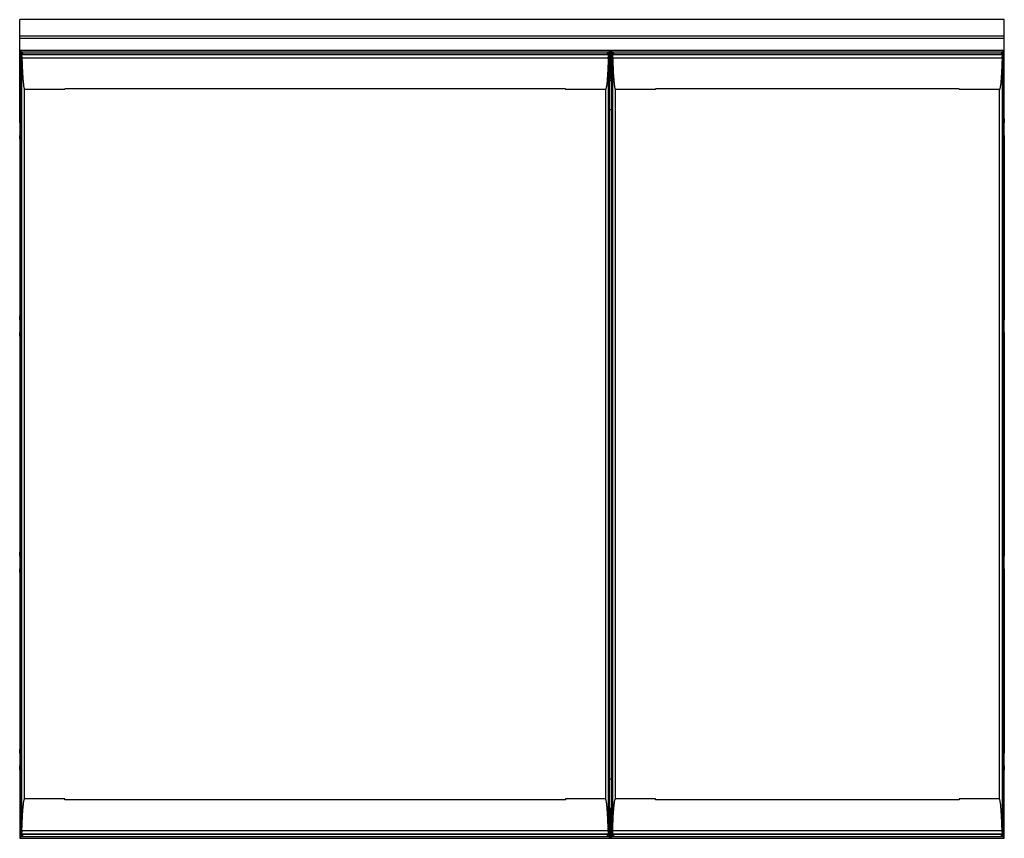
# Model space of a CAD drawing. Units: millimetres. Extents: x 172 to 1422, y 589 to 1628.
import ezdxf

# ---------------------------------------------------------------- set-up
doc = ezdxf.new("R2010")
doc.units = ezdxf.units.MM
doc.header["$LTSCALE"] = 145.033604
doc.layers.get('0').update_dxf_attribs({"linetype": 'CONTINUOUS'})

msp = doc.modelspace()

# ---------------------------------------------------------------- linework, layer by layer
at = {"color": 7, "linetype": 'CONTINUOUS'}
for p, q in [((172.5, 1497), (172.5, 1627.8)), ((1422.5, 1627.8), (172.5, 1627.8)), ((1422.5, 1497), (1422.5, 1627.8)), ((172.5, 1607.3), (1422.5, 1607.3)), ((172.5, 1604.5), (1422.5, 1604.5)), ((172.5, 1589), (1422.5, 1589)), ((922.5, 1552.9), (922.5, 1589)), ((174, 594), (174, 1584)), ((174, 1584), (174.8, 1583.2)), ((921, 1584), (174, 1584)), ((174.4, 1584), (174.4, 1587.1)), ((174.4, 1587.1), (177.5, 1584)), ((174.4, 1587.1), (920.6, 1587.1)), ((920.2, 1583.2), (174.8, 1583.2)), ((174.9, 1582.5), (174.9, 595.5)), ((175.3, 1579.4), (919.7, 1579.4)), ((917.5, 1584), (920.6, 1587.1)), ((920.1, 595.5), (920.1, 1582.5)), ((920.2, 1583.2), (921, 1584)), ((920.6, 1587.1), (920.6, 1584)), ((921, 1584), (921, 594)), ((924, 594), (924, 1584)), ((924, 1584), (924.8, 1583.2)), ((1421, 1584), (924, 1584)), ((924.4, 1584), (924.4, 1587.1)), ((924.4, 1587.1), (927.5, 1584)), ((924.4, 1587.1), (1420.6, 1587.1)), ((1420.2, 1583.2), (924.8, 1583.2)), ((924.9, 1582.5), (924.9, 595.5)), ((925.3, 1579.4), (1419.7, 1579.4)), ((1417.5, 1584), (1420.6, 1587.1)), ((1420.1, 595.5), (1420.1, 1582.5)), ((1420.2, 1583.2), (1421, 1584)), ((1420.6, 1587.1), (1420.6, 1584)), ((1421, 1584), (1421, 594)), ((921, 1552.9), (924, 1552.9)), ((921, 1550.8), (924, 1550.8)), ((178.8, 639), (178.8, 1539)), ((229.7, 1539), (178.8, 1539)), ((229.7, 1539), (229.7, 1540.1)), ((865.2, 1540.1), (229.7, 1540.1)), ((865.2, 1540.1), (865.2, 1539)), ((916.1, 1539), (865.2, 1539)), ((916.1, 1539), (916.1, 639)), ((928.8, 639), (928.8, 1539)), ((979.7, 1539), (928.8, 1539)), ((979.7, 1539), (979.7, 1540.1)), ((1365.2, 1540.1), (979.7, 1540.1)), ((1365.2, 1540.1), (1365.2, 1539)), ((1416.1, 1539), (1365.2, 1539)), ((1416.1, 1539), (1416.1, 639)), ((921, 1513.9), (924, 1513.9)), ((172.5, 1497), (172.5, 1502)), ((174, 1502), (172.5, 1502)), ((1422.4, 1502), (1421, 1502)), ((1422.4, 1502), (1422.5, 1497)), ((172.5, 1497), (172.5, 1481)), ((1422.5, 1481), (1422.5, 1497)), ((172.5, 1476.1), (172.5, 1481)), ((172.5, 1481), (172.5, 1247)), ((172.5, 1476.1), (174, 1476.1)), ((1421, 1476.1), (1422.4, 1476.1)), ((1422.5, 1481), (1422.4, 1476.1)), ((1422.5, 1481), (1422.5, 1247)), ((172.5, 1247), (172.5, 1252)), ((174, 1252), (172.5, 1252)), ((1422.4, 1252), (1421, 1252)), ((1422.4, 1252), (1422.5, 1247)), ((172.5, 1247), (172.5, 1231)), ((1422.5, 1231), (1422.5, 1247)), ((172.5, 1226.1), (172.5, 1231)), ((172.5, 1231), (172.5, 947)), ((172.5, 1226.1), (174, 1226.1)), ((1421, 1226.1), (1422.4, 1226.1)), ((1422.5, 1231), (1422.4, 1226.1)), ((1422.5, 1231), (1422.5, 947)), ((172.5, 947), (172.5, 952)), ((174, 952), (172.5, 952)), ((1422.4, 952), (1421, 952)), ((1422.4, 952), (1422.5, 947)), ((172.5, 947), (172.5, 931)), ((1422.5, 931), (1422.5, 947)), ((172.5, 926.1), (172.5, 931)), ((172.5, 931), (172.5, 697)), ((172.5, 926.1), (174, 926.1)), ((1421, 926.1), (1422.4, 926.1)), ((1422.5, 931), (1422.4, 926.1)), ((1422.5, 931), (1422.5, 697)), ((172.5, 697), (172.5, 702)), ((174, 702), (172.5, 702)), ((1422.4, 702), (1421, 702)), ((1422.4, 702), (1422.5, 697)), ((172.5, 697), (172.5, 681)), ((1422.5, 681), (1422.5, 697)), ((172.5, 676.1), (172.5, 681)), ((172.5, 681), (172.5, 589)), ((172.5, 676.1), (174, 676.1)), ((1421, 676.1), (1422.4, 676.1)), ((1422.5, 681), (1422.4, 676.1)), ((1422.5, 589), (1422.5, 681)), ((924, 664.1), (921, 664.1)), ((229.7, 639), (178.8, 639)), ((229.7, 638), (229.7, 639)), ((865.2, 638), (229.7, 638)), ((916.1, 639), (865.2, 639)), ((865.2, 639), (865.2, 638)), ((979.7, 639), (928.8, 639)), ((979.7, 638), (979.7, 639)), ((1365.2, 638), (979.7, 638)), ((1416.1, 639), (1365.2, 639)), ((1365.2, 639), (1365.2, 638)), ((921, 627.3), (924, 627.3)), ((924, 625.2), (921, 625.2)), ((922.5, 589), (922.5, 625.2)), ((172.5, 589), (1422.5, 589)), ((174.8, 594.8), (174, 594)), ((921, 594), (174, 594)), ((174.4, 591), (174.4, 594)), ((177.5, 594), (174.4, 591)), ((920.6, 591), (174.4, 591)), ((174.8, 594.8), (920.2, 594.8)), ((919.7, 598.6), (175.3, 598.6)), ((920.6, 591), (917.5, 594)), ((921, 594), (920.2, 594.8)), ((920.6, 594), (920.6, 591)), ((924.8, 594.8), (924, 594)), ((1421, 594), (924, 594)), ((924.4, 591), (924.4, 594)), ((927.5, 594), (924.4, 591)), ((1420.6, 591), (924.4, 591)), ((924.8, 594.8), (1420.2, 594.8)), ((1419.7, 598.6), (925.3, 598.6)), ((1420.6, 591), (1417.5, 594)), ((1421, 594), (1420.2, 594.8)), ((1420.6, 594), (1420.6, 591))]:
    msp.add_line(p, q, dxfattribs=at)
for points, knots in [([(172.5, 1589), (172.5, 1588.9), (172.8, 1588.7), (173.4, 1588.1), (174, 1587.5), (174.4, 1587.1)], [0, 0, 0, 0, 0.105088, 0.353624, 1, 1, 1, 1]), ([(920.6, 1587.1), (920.8, 1587.3), (921.2, 1587.7), (921.8, 1588.3), (922.2, 1588.7), (922.4, 1589), (922.5, 1589)], [0, 0, 0, 0, 0.334142, 0.644563, 0.892125, 1, 1, 1, 1]), ([(922.5, 1589), (922.6, 1589), (922.8, 1588.7), (923.2, 1588.3), (923.8, 1587.7), (924.2, 1587.3), (924.4, 1587.1)], [0, 0, 0, 0, 0.107886, 0.355456, 0.665871, 1, 1, 1, 1]), ([(1420.6, 1587.1), (1421, 1587.5), (1421.6, 1588.1), (1422.2, 1588.7), (1422.5, 1588.9), (1422.5, 1589)], [0, 0, 0, 0, 0.646392, 0.894918, 1, 1, 1, 1]), ([(174.8, 1583.2), (174.8, 1583.2), (174.8, 1582.9), (174.8, 1582.7), (174.9, 1582.5)], [0, 0, 0, 0, 0.28699, 1, 1, 1, 1]), ([(174.9, 1582.5), (174.9, 1582.1), (175.1, 1581.1), (175.3, 1580), (175.3, 1579.4)], [0, 0, 0, 0, 0.435579, 1, 1, 1, 1]), ([(175.3, 1579.4), (175.4, 1576), (175.6, 1571), (175.9, 1564.2), (176.1, 1559.1), (176.5, 1554), (176.8, 1549.7), (177.1, 1546.4), (177.4, 1544.3), (177.6, 1542.6), (177.9, 1541.3), (178.1, 1540.3), (178.4, 1539.5), (178.6, 1539), (178.8, 1539)], [0, 0, 0, 0, 0.249998, 0.374997, 0.499997, 0.624996, 0.749994, 0.812494, 0.874993, 0.906243, 0.937492, 0.968795, 0.984368, 1, 1, 1, 1]), ([(919.7, 1579.4), (919.6, 1576), (919.4, 1571), (919.1, 1564.2), (918.8, 1559.1), (918.5, 1554), (918.2, 1549.7), (917.9, 1546.4), (917.6, 1544.3), (917.3, 1542.6), (917.1, 1541.3), (916.9, 1540.3), (916.6, 1539.5), (916.3, 1539), (916.1, 1539)], [0, 0, 0, 0, 0.249998, 0.374997, 0.499997, 0.624996, 0.749994, 0.812494, 0.874993, 0.906243, 0.937492, 0.968795, 0.984368, 1, 1, 1, 1]), ([(919.7, 1579.4), (919.7, 1580), (919.8, 1581.1), (920.1, 1582.1), (920.1, 1582.5)], [0, 0, 0, 0, 0.564421, 1, 1, 1, 1]), ([(920.1, 1582.5), (920.1, 1582.7), (920.2, 1582.9), (920.2, 1583.2), (920.2, 1583.2)], [0, 0, 0, 0, 0.71301, 1, 1, 1, 1]), ([(924.8, 1583.2), (924.8, 1583.2), (924.8, 1582.9), (924.8, 1582.7), (924.9, 1582.5)], [0, 0, 0, 0, 0.28699, 1, 1, 1, 1]), ([(924.9, 1582.5), (924.9, 1582.1), (925.1, 1581.1), (925.3, 1580), (925.3, 1579.4)], [0, 0, 0, 0, 0.435579, 1, 1, 1, 1]), ([(925.3, 1579.4), (925.4, 1576), (925.6, 1570.9), (925.9, 1564.2), (926.1, 1559.1), (926.4, 1554.8), (926.7, 1551.4), (926.9, 1548.9), (927.1, 1546.3), (927.4, 1544.2), (927.6, 1542.6), (927.9, 1541.3), (928.1, 1540.2), (928.4, 1539.5), (928.6, 1539), (928.8, 1539)], [0, 0, 0, 0, 0.250074, 0.375112, 0.500149, 0.625187, 0.687706, 0.750225, 0.812744, 0.875261, 0.906521, 0.93778, 0.969032, 0.984572, 1, 1, 1, 1]), ([(1419.7, 1579.4), (1419.6, 1576), (1419.4, 1570.9), (1419.1, 1564.2), (1418.8, 1559.1), (1418.6, 1554.8), (1418.3, 1551.4), (1418.1, 1548.9), (1417.9, 1546.3), (1417.6, 1544.2), (1417.3, 1542.6), (1417.1, 1541.3), (1416.9, 1540.2), (1416.6, 1539.5), (1416.3, 1539), (1416.1, 1539)], [0, 0, 0, 0, 0.250074, 0.375112, 0.500149, 0.625187, 0.687706, 0.750225, 0.812744, 0.875261, 0.906521, 0.93778, 0.969032, 0.984572, 1, 1, 1, 1]), ([(1419.7, 1579.4), (1419.7, 1580), (1419.8, 1581.1), (1420.1, 1582.1), (1420.1, 1582.5)], [0, 0, 0, 0, 0.564421, 1, 1, 1, 1]), ([(1420.1, 1582.5), (1420.1, 1582.7), (1420.2, 1582.9), (1420.2, 1583.2), (1420.2, 1583.2)], [0, 0, 0, 0, 0.71301, 1, 1, 1, 1]), ([(175.3, 598.6), (175.4, 602), (175.6, 607.1), (175.9, 613.9), (176.1, 619), (176.5, 624.1), (176.8, 628.3), (177.1, 631.7), (177.4, 633.8), (177.6, 635.5), (177.9, 636.7), (178.1, 637.8), (178.4, 638.5), (178.6, 639), (178.8, 639)], [0, 0, 0, 0, 0.249998, 0.374997, 0.499997, 0.624996, 0.749994, 0.812494, 0.874993, 0.906243, 0.937492, 0.968795, 0.984368, 1, 1, 1, 1]), ([(919.7, 598.6), (919.6, 602), (919.4, 607.1), (919.1, 613.9), (918.8, 619), (918.5, 624.1), (918.2, 628.3), (917.9, 631.7), (917.6, 633.8), (917.3, 635.5), (917.1, 636.7), (916.9, 637.8), (916.6, 638.5), (916.3, 639), (916.1, 639)], [0, 0, 0, 0, 0.249998, 0.374997, 0.499997, 0.624996, 0.749994, 0.812494, 0.874993, 0.906243, 0.937492, 0.968795, 0.984368, 1, 1, 1, 1]), ([(925.3, 598.6), (925.4, 602), (925.6, 607.1), (925.9, 613.9), (926.1, 619), (926.4, 623.2), (926.7, 626.6), (926.9, 629.1), (927.1, 631.7), (927.4, 633.8), (927.6, 635.5), (927.9, 636.7), (928.1, 637.8), (928.4, 638.5), (928.6, 639), (928.8, 639)], [0, 0, 0, 0, 0.250074, 0.375112, 0.500149, 0.625187, 0.687706, 0.750225, 0.812744, 0.875261, 0.906521, 0.93778, 0.969032, 0.984572, 1, 1, 1, 1]), ([(1419.7, 598.6), (1419.6, 602), (1419.4, 607.1), (1419.1, 613.9), (1418.8, 619), (1418.6, 623.2), (1418.3, 626.6), (1418.1, 629.1), (1417.9, 631.7), (1417.6, 633.8), (1417.3, 635.5), (1417.1, 636.7), (1416.9, 637.8), (1416.6, 638.5), (1416.3, 639), (1416.1, 639)], [0, 0, 0, 0, 0.250074, 0.375112, 0.500149, 0.625187, 0.687706, 0.750225, 0.812744, 0.875261, 0.906521, 0.93778, 0.969032, 0.984572, 1, 1, 1, 1]), ([(174.4, 591), (174, 590.6), (173.4, 590), (172.8, 589.3), (172.5, 589.1), (172.5, 589)], [0, 0, 0, 0, 0.646392, 0.894918, 1, 1, 1, 1]), ([(174.9, 595.5), (174.8, 595.3), (174.8, 595.1), (174.8, 594.8), (174.8, 594.8)], [0, 0, 0, 0, 0.713332, 1, 1, 1, 1]), ([(175.3, 598.6), (175.3, 598), (175.1, 597), (174.9, 595.9), (174.9, 595.5)], [0, 0, 0, 0, 0.564421, 1, 1, 1, 1]), ([(920.1, 595.5), (920.1, 595.9), (919.8, 597), (919.7, 598), (919.7, 598.6)], [0, 0, 0, 0, 0.435579, 1, 1, 1, 1]), ([(920.2, 594.8), (920.2, 594.8), (920.2, 595.1), (920.1, 595.3), (920.1, 595.5)], [0, 0, 0, 0, 0.286668, 1, 1, 1, 1]), ([(922.5, 589), (922.4, 589), (922.2, 589.4), (921.8, 589.7), (921.2, 590.3), (920.8, 590.7), (920.6, 591)], [0, 0, 0, 0, 0.107886, 0.355456, 0.665871, 1, 1, 1, 1]), ([(924.4, 591), (924.2, 590.7), (923.8, 590.3), (923.2, 589.7), (922.8, 589.4), (922.6, 589), (922.5, 589)], [0, 0, 0, 0, 0.334142, 0.644563, 0.892125, 1, 1, 1, 1]), ([(924.9, 595.5), (924.8, 595.3), (924.8, 595.1), (924.8, 594.8), (924.8, 594.8)], [0, 0, 0, 0, 0.713332, 1, 1, 1, 1]), ([(925.3, 598.6), (925.3, 598), (925.1, 597), (924.9, 595.9), (924.9, 595.5)], [0, 0, 0, 0, 0.564421, 1, 1, 1, 1]), ([(1420.1, 595.5), (1420.1, 595.9), (1419.8, 597), (1419.7, 598), (1419.7, 598.6)], [0, 0, 0, 0, 0.435579, 1, 1, 1, 1]), ([(1420.2, 594.8), (1420.2, 594.8), (1420.2, 595.1), (1420.1, 595.3), (1420.1, 595.5)], [0, 0, 0, 0, 0.286668, 1, 1, 1, 1]), ([(1422.5, 589), (1422.5, 589.1), (1422.2, 589.3), (1421.6, 590), (1421, 590.6), (1420.6, 591)], [0, 0, 0, 0, 0.105088, 0.353624, 1, 1, 1, 1])]:
    msp.add_open_spline(points, degree=3, knots=knots, dxfattribs=at)

doc.saveas('drawing.dxf')
